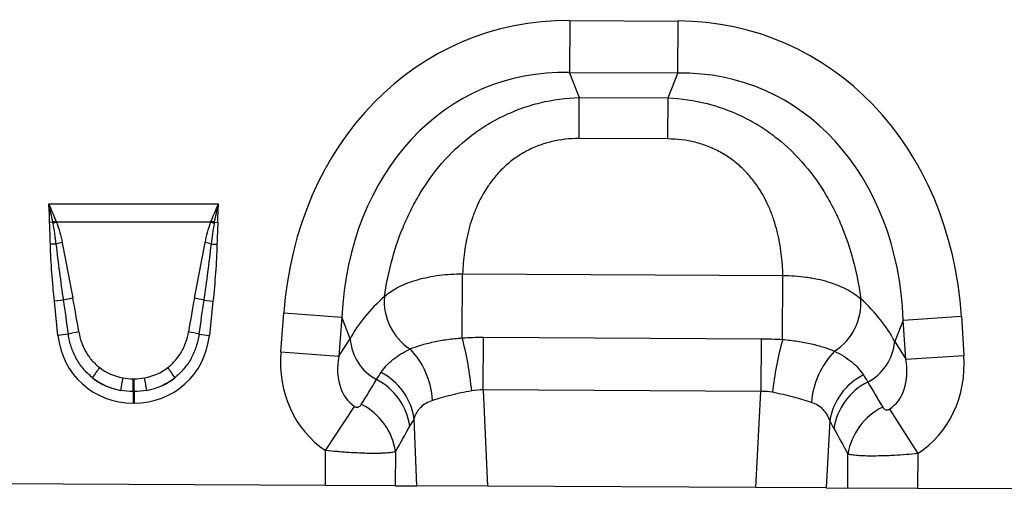
# Model space of a CAD drawing. Units: millimetres. Extents: x 3548 to 5384, y 3426 to 4406.
# Drawn here: x 4541 to 4705, y 4169 to 4247 of the extents above; entities that cross this region are included whole.
import ezdxf

# ---------------------------------------------------------------- set-up
doc = ezdxf.new("R2010")
doc.units = ezdxf.units.MM
doc.layers.add('3006477', color=7, linetype='Continuous')

# ---------------------------------------------------------------- blocks, each defined once
blk = doc.blocks.new('1256130_002_Front_view')
for p, q in [((745.38, 73.62), (745.34, 64.96)), ((745.38, 73.62), (763.38, 73.53)), ((763.34, 64.87), (763.38, 73.53)), ((763.34, 64.87), (745.34, 64.96)), ((745.34, 64.96), (746.95, 60.84)), ((761.69, 60.76), (763.34, 64.87)), ((746.92, 54.03), (746.95, 60.84)), ((746.95, 60.84), (761.69, 60.76)), ((761.66, 53.96), (761.69, 60.76)), ((761.66, 53.96), (746.92, 54.03)), ((658.9, 43.2), (687.1, 43.2)), ((659.58, 40.13), (659.05, 40.12)), ((685.8, 40.13), (660.2, 40.13)), ((686.41, 40.13), (686.95, 40.12)), ((660.15, 36.53), (659.17, 36.51)), ((685.84, 36.53), (686.82, 36.51)), ((727.54, 20.96), (727.59, 31.56)), ((727.59, 31.56), (780.76, 31.3)), ((780.7, 20.69), (780.76, 31.3)), ((661.38, 27.19), (659.84, 27.03)), ((660.43, 21.37), (659.84, 27.03)), ((684.62, 27.19), (686.16, 27.03)), ((686.16, 27.03), (685.56, 21.37)), ((697.41, 18.62), (697.9, 25.09)), ((697.9, 25.09), (707.53, 24.37)), ((800.74, 23.9), (810.38, 24.53)), ((810.38, 24.53), (810.8, 18.05)), ((707.53, 24.37), (707.05, 17.9)), ((708.93, 20.78), (707.53, 24.37)), ((800.74, 23.9), (799.31, 20.33)), ((801.16, 17.43), (800.74, 23.9)), ((662.17, 21.55), (660.43, 21.37)), ((683.83, 21.55), (685.56, 21.37)), ((707.05, 17.9), (708.93, 20.78)), ((731.02, 12.31), (731.07, 21.05)), ((731.07, 21.05), (777.13, 20.82)), ((777.13, 20.82), (777.09, 12.08)), ((799.31, 20.33), (801.16, 17.43)), ((697.41, 18.62), (707.05, 17.9)), ((801.16, 17.43), (810.8, 18.05)), ((672.92, 14.16), (673.07, 14.16)), ((672.92, 12.04), (672.92, 14.16)), ((673.07, 12.04), (673.07, 14.16)), ((672.92, 12.04), (672.92, 10.12)), ((673.07, 12.04), (672.92, 12.04)), ((673.07, 12.04), (673.07, 10.12)), ((731.02, 12.31), (731.7, -3.66)), ((777.09, 12.08), (731.02, 12.31)), ((776.26, -3.89), (777.09, 12.08)), ((673.07, 10.12), (672.92, 10.12)), ((704.86, 2.28), (709.67, 9.58)), ((798.44, 9.13), (803.15, 1.76)), ((720.01, -3.6), (719.54, 7.6)), ((788.53, 7.23), (787.94, -3.94)), ((704.83, -3.53), (704.86, 2.28)), ((716.45, 2.06), (716.42, -3.59)), ((791.53, -3.96), (791.56, 1.66)), ((803.15, 1.76), (803.12, -4.02)), ((704.83, -3.53), (641.12, -3.21)), ((716.42, -3.59), (704.83, -3.53)), ((716.42, -3.59), (720.01, -3.6)), ((731.7, -3.66), (720.01, -3.6)), ((776.26, -3.89), (731.7, -3.66)), ((787.94, -3.94), (776.26, -3.89)), ((787.94, -3.94), (791.53, -3.96)), ((803.12, -4.02), (791.53, -3.96)), ((866.83, -4.34), (803.12, -4.02))]:
    blk.add_line(p, q)
for centre, radius, start, end in [((667.39, 19.93), 21.66, 109.6156, 111.1307), ((667.13, 21.1), 20.26, 110.0144, 111.7482), ((678.87, 21.1), 20.26, 68.2518, 69.9856), ((678.6, 19.93), 21.66, 68.8693, 70.3844), ((664.64, 19.19), 17.91, 101.2973, 104.5169), ((681.35, 19.19), 17.91, 75.4831, 78.7027), ((724, 27), 9.41, 174.9435, 237.0431), ((665.39, 13.75), 14.03, 100.1695, 106.6235), ((680.61, 13.75), 14.03, 73.3765, 79.8305), ((784.3, 26.7), 9.41, 302.292, 4.4805), ((665.58, 10.31), 11.75, 98.2409, 106.9087), ((680.41, 10.31), 11.75, 73.0913, 81.7591), ((717.29, 21.42), 8.39, 184.4063, 241.7017), ((670.83, 6.36), 58.56, 5.6936, 14.438), ((836.56, 5.53), 57.88, 164.8176, 173.6699), ((790.95, 21.06), 8.39, 297.5936, 355.0144), ((708.97, 9.71), 13.67, 3.5795, 43.4934), ((799.12, 9.22), 13.66, 135.7842, 175.7947), ((679.87, 5.89), 16.11, 141.0341, 148.3136), ((666.12, 5.89), 16.11, 31.6864, 38.9659), ((709.29, 6), 10.37, 8.8588, 62.6606), ((798.76, 5.53), 10.37, 116.6406, 170.5664), ((721.12, 4.58), 50.88, 168.9701, 171.3489), ((624.87, 4.58), 50.88, 8.6511, 11.0299), ((708.52, 4.8), 10.41, 8.2257, 62.582), ((799.52, 4.32), 10.42, 116.7147, 171.1974), ((706.13, 0.56), 10.44, 8.2495, 63.4914), ((801.87, 0.06), 10.44, 115.807, 171.1736)]:
    blk.add_arc(centre, radius, start, end)
for centre, major_axis, ratio, start_param, end_param in [((751.02, 13.55), (22.22, -57.03), 0.849591, 2.817574, 4.199488), ((757.15, 13.52), (-22.79, -56.81), 0.849591, 2.083697, 3.465611), ((751.02, 13.55), (-19.13, 49.12), 0.796813, 5.959167, 7.341081), ((757.15, 13.52), (19.62, 48.92), 0.796813, 5.22529, 6.607204), ((749.77, 16.74), (42.7, 4.85), 0.561308, 2.47099, 2.775889), ((662.4, 2.63), (-4.11, 38.93), 0.051089, 5.214594, 5.389824), ((662.4, 2.83), (-4.13, 38.93), 0.102178, 5.214509, 5.389739), ((683.59, 2.83), (4.13, 38.93), 0.102178, 0.893446, 1.068676), ((683.59, 2.63), (4.11, 38.93), 0.051089, 0.893361, 1.068591), ((758.43, 16.7), (42.65, -5.28), 0.561308, 0.365704, 0.670603), ((673.73, 23.58), (9.25, 10.27), 0.940719, 2.438827, 3.844358), ((672.26, 23.58), (-9.25, 10.27), 0.940719, 2.438827, 3.844358), ((716.16, 19.49), (-11.26, -17.24), 0.874317, 5.274834, 6.280196), ((792.06, 19.11), (11.08, -17.35), 0.874317, 0.000251, 1.008351), ((716.16, 19.49), (6.48, 9.92), 0.675428, 2.133241, 3.138603), ((792.06, 19.11), (-6.38, 9.98), 0.675428, 3.141843, 4.149944), ((673.23, 23.23), (8.02, 4.8), 0.959432, 3.502876, 3.968793), ((672.77, 23.23), (8.02, -4.8), 0.959432, 5.455985, 5.921902), ((673.73, 23.58), (7.99, 8.87), 0.921444, 3.192041, 3.657958), ((673.23, 23.02), (10.27, 4.58), 0.974203, 3.620006, 4.085923), ((672.26, 23.58), (-7.99, 8.87), 0.921444, 2.625227, 3.091144), ((672.77, 23.02), (10.27, -4.58), 0.974203, 5.338855, 5.804772), ((627.81, -115.8), (162.28, 260.52), 0.014827, 5.225082, 5.243325), ((878.68, -116.47), (-159.66, 262.13), 0.014827, 1.042463, 1.060673), ((637.47, -115.85), (152.51, 261.06), 0.032658, 5.199959, 5.218202), ((869.02, -116.43), (-149.89, 262.58), 0.032658, 1.067586, 1.085796)]:
    blk.add_ellipse(centre, major_axis=major_axis, ratio=ratio, start_param=start_param, end_param=end_param)
for points, knots in [([(714.63, 27.83), (714.91, 29.74), (715.29, 31.65), (716.3, 35.47), (716.92, 37.39), (717.9, 39.76), (718.1, 40.24), (718.53, 41.18), (718.75, 41.65), (719.44, 43.03), (719.94, 43.94), (721.54, 46.61), (722.76, 48.32), (725.57, 51.55), (727.12, 53.02), (729.24, 54.67), (729.67, 54.99), (730.56, 55.6), (731.01, 55.9), (732.39, 56.77), (733.34, 57.29), (735.29, 58.23), (736.29, 58.65), (737.83, 59.21), (738.35, 59.38), (739.4, 59.7), (739.93, 59.84), (742.58, 60.48), (744.74, 60.77), (746.95, 60.84)], [0, 0, 0, 0, 0.125, 0.125, 0.25, 0.25, 0.28125, 0.28125, 0.3125, 0.3125, 0.375, 0.375, 0.5, 0.5, 0.625, 0.625, 0.65625, 0.65625, 0.6875, 0.6875, 0.75, 0.75, 0.8125, 0.8125, 0.84375, 0.84375, 0.875, 0.875, 1, 1, 1, 1]), ([(761.69, 60.76), (763.9, 60.67), (766.06, 60.36), (768.7, 59.69), (769.23, 59.55), (770.27, 59.22), (770.79, 59.04), (772.33, 58.47), (773.32, 58.04), (775.26, 57.08), (776.21, 56.55), (777.58, 55.67), (778.03, 55.37), (778.91, 54.74), (779.34, 54.42), (781.45, 52.75), (782.98, 51.26), (785.75, 48.01), (786.96, 46.28), (788.53, 43.6), (789.02, 42.68), (789.7, 41.29), (789.92, 40.82), (790.33, 39.88), (790.53, 39.4), (791.48, 37.01), (792.09, 35.09), (793.05, 31.26), (793.42, 29.35), (793.68, 27.44)], [0, 0, 0, 0, 0.125, 0.125, 0.15625, 0.15625, 0.1875, 0.1875, 0.25, 0.25, 0.3125, 0.3125, 0.34375, 0.34375, 0.375, 0.375, 0.5, 0.5, 0.625, 0.625, 0.6875, 0.6875, 0.71875, 0.71875, 0.75, 0.75, 0.875, 0.875, 1, 1, 1, 1]), ([(746.92, 54.03), (745.37, 54.04), (743.86, 53.87), (741.64, 53.34), (740.91, 53.12), (739.5, 52.58), (738.82, 52.28), (737.84, 51.75), (737.52, 51.56), (736.89, 51.17), (736.58, 50.96), (735.68, 50.32), (735.12, 49.86), (734.07, 48.89), (733.57, 48.37), (732.65, 47.29), (732.22, 46.73), (731.05, 45.01), (730.41, 43.82), (729.62, 41.99), (729.38, 41.38), (728.96, 40.13), (728.77, 39.51), (728.29, 37.64), (728.05, 36.41), (727.73, 33.97), (727.63, 32.76), (727.59, 31.56)], [0, 0, 0, 0, 0.125, 0.125, 0.1875, 0.1875, 0.25, 0.25, 0.28125, 0.28125, 0.3125, 0.3125, 0.375, 0.375, 0.4375, 0.4375, 0.5, 0.5, 0.625, 0.625, 0.6875, 0.6875, 0.75, 0.75, 0.875, 0.875, 1, 1, 1, 1]), ([(780.76, 31.3), (780.73, 32.49), (780.64, 33.7), (780.34, 36.15), (780.12, 37.38), (779.65, 39.25), (779.47, 39.88), (779.06, 41.13), (778.83, 41.75), (778.06, 43.58), (777.43, 44.78), (776.28, 46.51), (775.85, 47.08), (774.94, 48.16), (774.45, 48.68), (773.41, 49.67), (772.85, 50.13), (771.96, 50.79), (771.65, 51), (771.03, 51.39), (770.71, 51.58), (769.73, 52.12), (769.06, 52.44), (767.65, 52.98), (766.92, 53.22), (764.71, 53.77), (763.2, 53.95), (761.66, 53.96)], [0, 0, 0, 0, 0.125, 0.125, 0.25, 0.25, 0.3125, 0.3125, 0.375, 0.375, 0.5, 0.5, 0.5625, 0.5625, 0.625, 0.625, 0.6875, 0.6875, 0.71875, 0.71875, 0.75, 0.75, 0.8125, 0.8125, 0.875, 0.875, 1, 1, 1, 1]), ([(659.17, 36.51), (659.16, 37.11), (659.14, 37.71), (659.09, 38.92), (659.06, 39.52), (659.05, 40.12)], [0, 0, 0, 0, 0.5, 0.5, 1, 1, 1, 1]), ([(660.15, 36.53), (660.09, 37.1), (660.01, 37.66), (659.83, 38.79), (659.73, 39.35), (659.62, 39.91)], [0, 0, 0, 0, 0.5, 0.5, 1, 1, 1, 1]), ([(660.2, 40.13), (660.4, 39.58), (660.57, 39.02), (660.88, 37.9), (661.02, 37.33), (661.14, 36.75)], [0, 0, 0, 0, 0.5, 0.5, 1, 1, 1, 1]), ([(684.86, 36.75), (684.98, 37.33), (685.11, 37.9), (685.42, 39.02), (685.6, 39.58), (685.8, 40.13)], [0, 0, 0, 0, 0.5, 0.5, 1, 1, 1, 1]), ([(686.37, 39.91), (686.26, 39.35), (686.16, 38.79), (685.98, 37.66), (685.91, 37.1), (685.84, 36.53)], [0, 0, 0, 0, 0.5, 0.5, 1, 1, 1, 1]), ([(686.95, 40.12), (686.94, 39.52), (686.91, 38.92), (686.86, 37.71), (686.84, 37.11), (686.82, 36.51)], [0, 0, 0, 0, 0.5, 0.5, 1, 1, 1, 1]), ([(659.84, 27.03), (659.67, 28.61), (659.53, 30.18), (659.3, 33.34), (659.21, 34.92), (659.17, 36.51)], [0, 0, 0, 0, 0.5, 0.5, 1, 1, 1, 1]), ([(661.38, 27.19), (661.15, 28.75), (660.93, 30.3), (660.52, 33.41), (660.33, 34.97), (660.15, 36.53)], [0, 0, 0, 0, 0.5, 0.5, 1, 1, 1, 1]), ([(661.14, 36.75), (661.45, 35.22), (661.74, 33.69), (662.33, 30.63), (662.62, 29.09), (662.91, 27.56)], [0, 0, 0, 0, 0.5, 0.5, 1, 1, 1, 1]), ([(683.08, 27.56), (683.38, 29.09), (683.67, 30.63), (684.25, 33.69), (684.55, 35.22), (684.86, 36.75)], [0, 0, 0, 0, 0.5, 0.5, 1, 1, 1, 1]), ([(685.84, 36.53), (685.67, 34.97), (685.48, 33.41), (685.07, 30.3), (684.85, 28.75), (684.62, 27.19)], [0, 0, 0, 0, 0.5, 0.5, 1, 1, 1, 1]), ([(686.82, 36.51), (686.79, 34.92), (686.7, 33.34), (686.47, 30.18), (686.32, 28.61), (686.16, 27.03)], [0, 0, 0, 0, 0.5, 0.5, 1, 1, 1, 1]), ([(714.63, 27.83), (714.96, 28.12), (715.33, 28.4), (716.12, 28.93), (716.55, 29.18), (717.47, 29.64), (717.96, 29.86), (719.01, 30.27), (719.55, 30.45), (720.68, 30.77), (721.26, 30.92), (722.47, 31.16), (723.09, 31.27), (724.99, 31.51), (726.27, 31.58), (727.59, 31.56)], [0, 0, 0, 0, 0.125, 0.125, 0.25, 0.25, 0.375, 0.375, 0.5, 0.5, 0.625, 0.625, 0.75, 0.75, 1, 1, 1, 1]), ([(780.76, 31.3), (782.07, 31.3), (783.36, 31.22), (784.93, 31), (785.24, 30.95), (785.86, 30.84), (786.17, 30.78), (787.08, 30.59), (787.66, 30.44), (788.79, 30.1), (789.32, 29.91), (790.36, 29.5), (790.86, 29.28), (792.23, 28.56), (793.02, 28.03), (793.68, 27.44)], [0, 0, 0, 0, 0.25, 0.25, 0.3125, 0.3125, 0.375, 0.375, 0.5, 0.5, 0.625, 0.625, 0.75, 0.75, 1, 1, 1, 1]), ([(666.17, 14.35), (665.61, 14.79), (665.11, 15.28), (664.43, 16.08), (664.22, 16.36), (663.82, 16.94), (663.63, 17.25), (663.12, 18.17), (662.85, 18.82), (662.41, 20.15), (662.26, 20.85), (662.17, 21.55)], [0, 0, 0, 0, 0.25, 0.25, 0.375, 0.375, 0.5, 0.5, 0.75, 0.75, 1, 1, 1, 1]), ([(663.9, 21.94), (664, 21.36), (664.14, 20.78), (664.53, 19.68), (664.77, 19.16), (665.21, 18.4), (665.37, 18.15), (665.71, 17.67), (665.89, 17.44), (666.46, 16.78), (666.88, 16.38), (667.35, 16.02)], [0, 0, 0, 0, 0.25, 0.25, 0.5, 0.5, 0.625, 0.625, 0.75, 0.75, 1, 1, 1, 1]), ([(678.64, 16.02), (679.11, 16.38), (679.54, 16.79), (680.31, 17.67), (680.64, 18.14), (681.08, 18.91), (681.22, 19.17), (681.46, 19.7), (681.57, 19.97), (681.86, 20.79), (682, 21.36), (682.1, 21.94)], [0, 0, 0, 0, 0.25, 0.25, 0.5, 0.5, 0.625, 0.625, 0.75, 0.75, 1, 1, 1, 1]), ([(683.83, 21.55), (683.74, 20.85), (683.58, 20.16), (683.26, 19.16), (683.14, 18.84), (682.86, 18.19), (682.71, 17.87), (682.19, 16.94), (681.8, 16.36), (681.12, 15.56), (680.88, 15.3), (680.37, 14.81), (680.11, 14.57), (679.83, 14.35)], [0, 0, 0, 0, 0.25, 0.25, 0.375, 0.375, 0.5, 0.5, 0.75, 0.75, 0.875, 0.875, 1, 1, 1, 1]), ([(718.88, 19.11), (719.42, 19.33), (720.01, 19.55), (720.98, 19.84), (721.31, 19.94), (722.01, 20.12), (722.38, 20.2), (723.12, 20.36), (723.51, 20.44), (724.28, 20.58), (724.67, 20.64), (725.87, 20.81), (726.69, 20.89), (727.54, 20.96)], [0, 0, 0, 0, 0.25, 0.25, 0.375, 0.375, 0.5, 0.5, 0.625, 0.625, 0.75, 0.75, 1, 1, 1, 1]), ([(780.7, 20.69), (781.55, 20.62), (782.37, 20.52), (783.57, 20.34), (783.96, 20.27), (784.74, 20.13), (785.12, 20.05), (785.86, 19.88), (786.22, 19.79), (786.91, 19.6), (787.25, 19.5), (788.2, 19.2), (788.79, 18.98), (789.33, 18.75)], [0, 0, 0, 0, 0.25, 0.25, 0.375, 0.375, 0.5, 0.5, 0.625, 0.625, 0.75, 0.75, 1, 1, 1, 1]), ([(714.05, 15.21), (714.3, 15.6), (714.59, 15.97), (715.25, 16.69), (715.62, 17.03), (716.83, 18.01), (717.78, 18.59), (718.88, 19.11)], [0, 0, 0, 0, 0.25, 0.25, 0.5, 0.5, 1, 1, 1, 1]), ([(789.33, 18.75), (789.87, 18.49), (790.38, 18.2), (791.33, 17.61), (791.77, 17.29), (792.97, 16.3), (793.61, 15.58), (794.11, 14.8)], [0, 0, 0, 0, 0.25, 0.25, 0.5, 0.5, 1, 1, 1, 1]), ([(729.1, 12.17), (728.49, 12.05), (727.89, 11.94), (727.01, 11.75), (726.72, 11.68), (726.15, 11.55), (725.87, 11.48), (725.04, 11.28), (724.52, 11.13), (723.52, 10.85), (723.05, 10.7), (722.61, 10.56)], [0, 0, 0, 0, 0.25, 0.25, 0.375, 0.375, 0.5, 0.5, 0.75, 0.75, 1, 1, 1, 1]), ([(785.49, 10.23), (785.05, 10.37), (784.58, 10.52), (783.84, 10.75), (783.58, 10.83), (783.06, 10.97), (782.79, 11.05), (781.96, 11.27), (781.4, 11.4), (780.24, 11.67), (779.65, 11.79), (779.03, 11.92)], [0, 0, 0, 0, 0.25, 0.25, 0.375, 0.375, 0.5, 0.5, 0.75, 0.75, 1, 1, 1, 1]), ([(709.67, 9.58), (709.74, 9.53), (709.82, 9.5), (709.97, 9.46), (710.04, 9.45), (710.16, 9.46), (710.22, 9.47), (710.32, 9.5), (710.37, 9.52), (710.49, 9.58), (710.56, 9.64), (710.69, 9.76), (710.74, 9.83), (710.78, 9.9)], [0, 0, 0, 0, 0.125, 0.125, 0.25, 0.25, 0.375, 0.375, 0.5, 0.5, 0.75, 0.75, 1, 1, 1, 1]), ([(722.61, 10.56), (721.81, 10.3), (721.16, 9.93), (720.52, 9.3), (720.4, 9.17), (720.18, 8.89), (720.08, 8.74), (719.8, 8.28), (719.65, 7.95), (719.54, 7.6)], [0, 0, 0, 0, 0.5, 0.5, 0.625, 0.625, 0.75, 0.75, 1, 1, 1, 1]), ([(788.53, 7.23), (788.3, 7.93), (787.95, 8.55), (787.2, 9.32), (786.9, 9.54), (786.25, 9.93), (785.89, 10.09), (785.49, 10.23)], [0, 0, 0, 0, 0.5, 0.5, 0.75, 0.75, 1, 1, 1, 1]), ([(797.33, 9.46), (797.37, 9.38), (797.42, 9.32), (797.54, 9.19), (797.61, 9.14), (797.78, 9.05), (797.88, 9.01), (798.07, 9), (798.14, 9.01), (798.29, 9.05), (798.37, 9.08), (798.44, 9.13)], [0, 0, 0, 0, 0.25, 0.25, 0.5, 0.5, 0.75, 0.75, 0.875, 0.875, 1, 1, 1, 1]), ([(716.45, 2.06), (716.28, 2.01), (716.06, 1.96), (715.66, 1.91), (715.51, 1.89), (715.19, 1.86), (714.85, 1.83), (714.46, 1.81), (714.05, 1.8), (713.84, 1.79), (713.16, 1.78), (712.68, 1.78), (711.64, 1.79), (711.08, 1.81), (709.93, 1.86), (709.33, 1.89), (708.4, 1.95), (708.09, 1.97), (707.45, 2.02), (707.13, 2.05), (706.17, 2.14), (705.52, 2.2), (704.86, 2.28)], [0, 0, 0, 0, 0.125, 0.125, 0.1875, 0.1875, 0.25, 0.3125, 0.3125, 0.375, 0.375, 0.5, 0.5, 0.625, 0.625, 0.75, 0.75, 0.8125, 0.8125, 0.875, 0.875, 1, 1, 1, 1]), ([(803.15, 1.76), (802.49, 1.69), (801.84, 1.63), (800.55, 1.53), (799.91, 1.49), (798.98, 1.44), (798.68, 1.42), (798.07, 1.39), (797.78, 1.38), (796.91, 1.36), (796.36, 1.35), (795.32, 1.34), (794.83, 1.35), (793.94, 1.37), (793.53, 1.39), (792.99, 1.43), (792.81, 1.45), (792.5, 1.48), (792.35, 1.5), (791.95, 1.56), (791.73, 1.61), (791.56, 1.66)], [0, 0, 0, 0, 0.125, 0.125, 0.25, 0.25, 0.3125, 0.3125, 0.375, 0.375, 0.5, 0.5, 0.625, 0.625, 0.75, 0.75, 0.8125, 0.8125, 0.875, 0.875, 1, 1, 1, 1])]:
    blk.add_open_spline(points, degree=3, knots=knots)
for points in [[(659.58, 40.13), (659.39, 41.16), (659.16, 42.18), (658.9, 43.2)], [(660.12, 40.33), (659.75, 41.29), (659.34, 42.25), (658.9, 43.2)], [(659.05, 40.12), (659.03, 41.15), (658.99, 42.17), (658.9, 43.2)], [(685.87, 40.33), (686.25, 41.29), (686.65, 42.25), (687.1, 43.2)], [(686.41, 40.13), (686.61, 41.16), (686.83, 42.18), (687.1, 43.2)], [(686.95, 40.12), (686.96, 41.15), (687.01, 42.17), (687.1, 43.2)], [(659.62, 39.91), (659.61, 39.98), (659.6, 40.05), (659.58, 40.13)], [(660.12, 40.33), (660.15, 40.26), (660.17, 40.2), (660.2, 40.13)], [(685.8, 40.13), (685.82, 40.2), (685.85, 40.26), (685.87, 40.33)], [(686.41, 40.13), (686.4, 40.05), (686.38, 39.98), (686.37, 39.91)], [(727.54, 20.96), (728.71, 21.03), (729.89, 21.06), (731.07, 21.05)], [(777.13, 20.82), (778.33, 20.82), (779.51, 20.77), (780.7, 20.69)], [(713.31, 14.04), (713.55, 14.43), (713.8, 14.82), (714.05, 15.21)], [(794.11, 14.8), (794.36, 14.4), (794.61, 14.01), (794.84, 13.62)], [(671.18, 14.32), (671.76, 14.21), (672.34, 14.16), (672.92, 14.16)], [(673.07, 14.16), (673.66, 14.16), (674.24, 14.21), (674.81, 14.32)], [(672.92, 12.04), (672.22, 12.04), (671.52, 12.1), (670.82, 12.23)], [(675.17, 12.23), (674.48, 12.1), (673.78, 12.04), (673.07, 12.04)], [(731.02, 12.31), (730.37, 12.34), (729.73, 12.29), (729.1, 12.17)], [(779.03, 11.92), (778.4, 12.04), (777.75, 12.1), (777.09, 12.08)], [(719.54, 7.6), (719.3, 7.15), (719.06, 6.71), (718.82, 6.29)], [(789.23, 5.91), (788.99, 6.34), (788.76, 6.78), (788.53, 7.23)]]:
    blk.add_open_spline(points, degree=3)

msp = doc.modelspace()

# ---------------------------------------------------------------- block references
at = {"layer": '3006477'}
msp.add_blockref('1256130_002_Front_view', (3887.14, 4173.17), dxfattribs=at)

doc.saveas('drawing.dxf')
